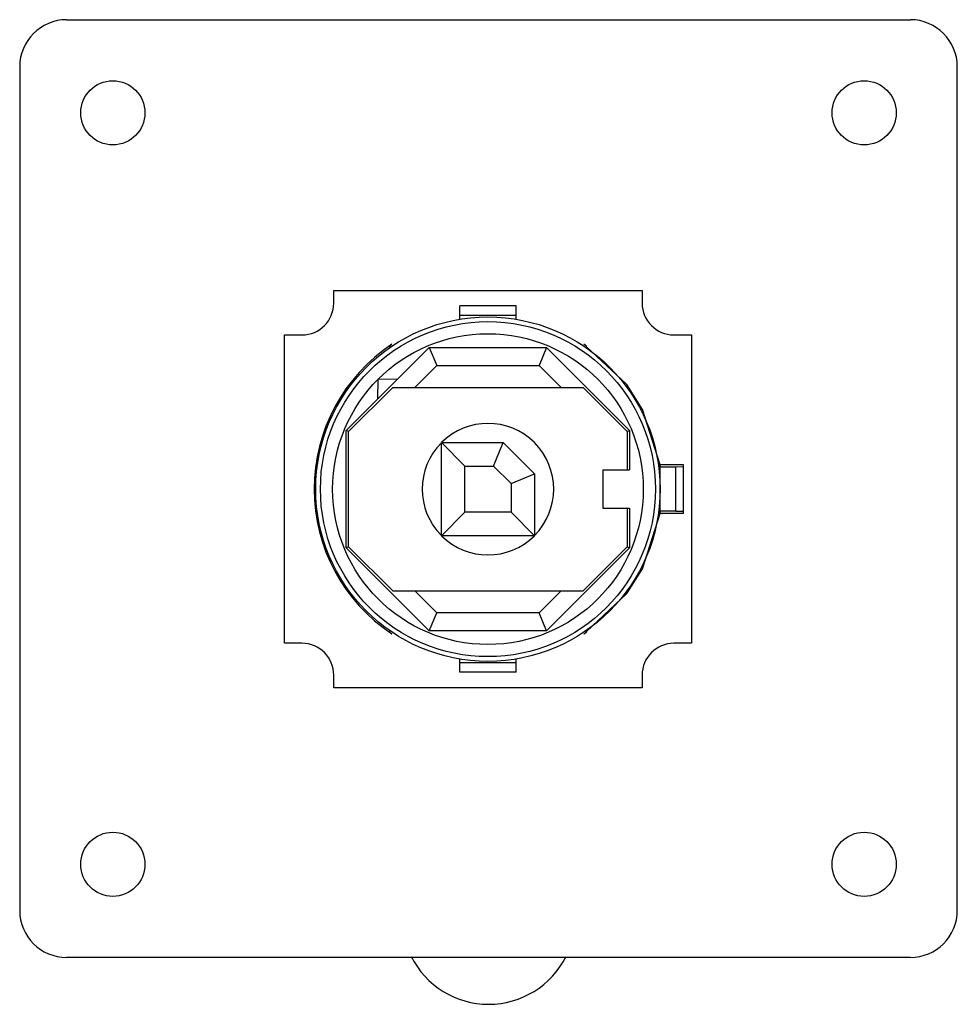
# Model space of a CAD drawing. Units: millimetres. Extents: x 8.3 to 68.2, y 21.7 to 84.6.
import ezdxf

# ---------------------------------------------------------------- set-up
doc = ezdxf.new("R2010")
doc.units = ezdxf.units.MM
doc.header["$LTSCALE"] = 6.950005
doc.layers.get('0').update_dxf_attribs({"linetype": 'CONTINUOUS'})

msp = doc.modelspace()

# ---------------------------------------------------------------- linework, layer by layer
at = {"color": 7, "linetype": 'CONTINUOUS'}
for p, q in [((11.266, 84.561), (65.166, 84.561)), ((8.266, 81.561), (8.266, 27.661)), ((68.166, 27.661), (68.166, 81.561)), ((28.33, 66.455), (28.33, 67.263)), ((28.33, 67.263), (48.03, 67.263)), ((48.03, 67.263), (48.03, 66.455)), ((36.38, 65.427), (36.38, 66.275)), ((39.98, 66.275), (36.38, 66.275)), ((39.98, 65.427), (39.98, 66.275)), ((39.98, 65.675), (36.38, 65.675)), ((25.18, 44.725), (25.18, 64.425)), ((25.18, 64.425), (26.301, 64.425)), ((50.06, 64.425), (51.18, 64.425)), ((51.18, 64.425), (51.18, 44.725)), ((34.432, 63.625), (29.13, 58.324)), ((34.432, 63.625), (34.908, 62.475)), ((34.432, 63.625), (41.929, 63.625)), ((41.929, 63.625), (41.453, 62.475)), ((47.23, 58.324), (41.929, 63.625)), ((47.049, 61.251), (44.478, 63.673)), ((33.508, 61.075), (34.908, 62.475)), ((34.908, 62.475), (41.453, 62.475)), ((41.453, 62.475), (42.853, 61.075)), ((29.28, 58.262), (32.094, 61.075)), ((31.145, 60.338), (31.162, 61.593)), ((31.162, 61.593), (32.417, 61.611)), ((32.094, 61.075), (44.267, 61.075)), ((44.267, 61.075), (47.08, 58.262)), ((29.13, 50.827), (29.13, 58.324)), ((29.28, 58.262), (29.13, 58.324)), ((29.28, 50.889), (29.28, 58.262)), ((47.08, 58.262), (47.23, 58.324)), ((47.08, 58.262), (47.08, 55.8)), ((47.23, 58.324), (47.23, 55.8)), ((35.205, 51.6), (35.205, 57.55)), ((36.705, 56.05), (35.205, 57.55)), ((35.205, 57.55), (39.155, 57.55)), ((38.534, 56.05), (39.155, 57.55)), ((39.155, 57.55), (41.155, 55.55)), ((36.705, 53.1), (36.705, 56.05)), ((36.705, 56.05), (38.534, 56.05)), ((38.534, 56.05), (39.655, 54.929)), ((50.68, 56.125), (49.177, 56.123)), ((49.18, 53.028), (49.18, 56.123)), ((50.18, 55.975), (49.18, 55.975)), ((50.68, 55.99), (50.18, 55.975)), ((50.18, 53.175), (50.18, 55.975)), ((50.68, 53.025), (50.68, 56.125)), ((39.655, 54.929), (41.155, 55.55)), ((41.155, 55.55), (41.155, 51.6)), ((45.53, 55.8), (47.23, 55.8)), ((45.53, 55.8), (45.53, 53.35)), ((39.655, 54.929), (39.655, 53.1)), ((36.705, 53.1), (35.205, 51.6)), ((39.655, 53.1), (36.705, 53.1)), ((39.655, 53.1), (41.155, 51.6)), ((45.53, 53.35), (47.23, 53.35)), ((47.08, 53.35), (47.08, 50.889)), ((47.23, 53.35), (47.23, 50.827)), ((48.045, 49.487), (49.177, 53.028)), ((50.68, 53.025), (49.177, 53.025)), ((50.18, 53.175), (49.18, 53.175)), ((50.18, 53.175), (50.68, 53.16)), ((41.155, 51.6), (35.205, 51.6)), ((29.28, 50.889), (29.13, 50.827)), ((29.13, 50.827), (34.432, 45.525)), ((32.094, 48.075), (29.28, 50.889)), ((41.929, 45.525), (47.23, 50.827)), ((47.08, 50.889), (44.267, 48.075)), ((47.08, 50.889), (47.23, 50.827)), ((32.094, 48.075), (44.267, 48.075)), ((34.908, 46.675), (33.508, 48.075)), ((42.853, 48.075), (41.453, 46.675)), ((34.432, 45.525), (34.908, 46.675)), ((41.453, 46.675), (34.908, 46.675)), ((41.929, 45.525), (41.453, 46.675)), ((41.929, 45.525), (34.432, 45.525)), ((26.301, 44.725), (25.18, 44.725)), ((51.18, 44.725), (50.06, 44.725)), ((36.38, 42.875), (36.38, 43.724)), ((39.98, 43.475), (36.38, 43.475)), ((39.98, 42.875), (39.98, 43.724)), ((39.98, 42.875), (36.38, 42.875)), ((28.33, 41.888), (28.33, 42.696)), ((48.03, 42.696), (48.03, 41.888)), ((48.03, 41.888), (28.33, 41.888)), ((65.166, 24.661), (11.266, 24.661))]:
    msp.add_line(p, q, dxfattribs=at)
for points in [[(49.177, 56.123), (48.045, 59.664), (47.049, 61.251)], [(44.478, 45.478), (47.049, 47.9), (48.045, 49.487)]]:
    msp.add_lwpolyline(points, dxfattribs=at)
for centre, radius in [((14.216, 78.611), 2.05), ((62.216, 78.611), 2.05), ((38.18, 54.575), 11), ((38.18, 54.575), 10.7), ((38.18, 54.575), 9.925), ((14.216, 30.611), 2.05), ((62.216, 30.611), 2.05)]:
    msp.add_circle(centre, radius, dxfattribs=at)
for centre, radius, start, end in [((11.266, 81.561), 3, 90, 180), ((65.166, 81.561), 3, 0, 90), ((26.301, 66.455), 2.029, 270, 360), ((50.06, 66.455), 2.029, 180, 270), ((38.18, 54.575), 11.1, 123.55731, 236.44269), ((38.199, 54.604), 11.066, 55.30408, 56.44242), ((38.18, 54.575), 4.2, 315.09947, 134.90053), ((38.18, 54.575), 4.2, 135.09947, 224.90053), ((38.18, 54.575), 4.2, 225.09947, 314.90053), ((38.199, 54.547), 11.066, 303.55758, 304.69592), ((26.301, 42.696), 2.029, 0, 90), ((50.06, 42.696), 2.029, 90, 180), ((11.266, 27.661), 3, 180, 270), ((65.166, 27.661), 3, 270, 360), ((38.221, 27.192), 5.525, 206.46997, 333.53452)]:
    msp.add_arc(centre, radius, start, end, dxfattribs=at)
for points, knots in [([(32.045, 63.825), (32.032, 63.817), (32.006, 63.799), (31.971, 63.77), (31.939, 63.738), (31.914, 63.706), (31.898, 63.675), (31.891, 63.65), (31.894, 63.632), (31.903, 63.626), (31.907, 63.625), (31.91, 63.625)], [0, 0, 0, 0, 0.172263, 0.343092, 0.509132, 0.663285, 0.793667, 0.888794, 0.948925, 0.973365, 1, 1, 1, 1]), ([(44.454, 63.691), (44.44, 63.718), (44.396, 63.768), (44.344, 63.807), (44.316, 63.825)], [0, 0, 0, 0, 0.47589, 1, 1, 1, 1]), ([(44.451, 63.625), (44.455, 63.625), (44.465, 63.628), (44.47, 63.645), (44.466, 63.667), (44.459, 63.682), (44.454, 63.691)], [0, 0, 0, 0, 0.160691, 0.34129, 0.616939, 1, 1, 1, 1]), ([(31.91, 45.525), (31.906, 45.525), (31.896, 45.523), (31.891, 45.506), (31.895, 45.484), (31.902, 45.469), (31.907, 45.46)], [0, 0, 0, 0, 0.160691, 0.34129, 0.616939, 1, 1, 1, 1]), ([(31.907, 45.46), (31.921, 45.433), (31.965, 45.383), (32.016, 45.344), (32.045, 45.325)], [0, 0, 0, 0, 0.47589, 1, 1, 1, 1]), ([(44.316, 45.325), (44.329, 45.334), (44.355, 45.352), (44.39, 45.381), (44.422, 45.413), (44.447, 45.445), (44.463, 45.476), (44.47, 45.501), (44.467, 45.519), (44.458, 45.525), (44.453, 45.525), (44.451, 45.525)], [0, 0, 0, 0, 0.172263, 0.343092, 0.509132, 0.663285, 0.793667, 0.888794, 0.948925, 0.973365, 1, 1, 1, 1])]:
    msp.add_open_spline(points, degree=3, knots=knots, dxfattribs=at)

doc.saveas('drawing.dxf')
